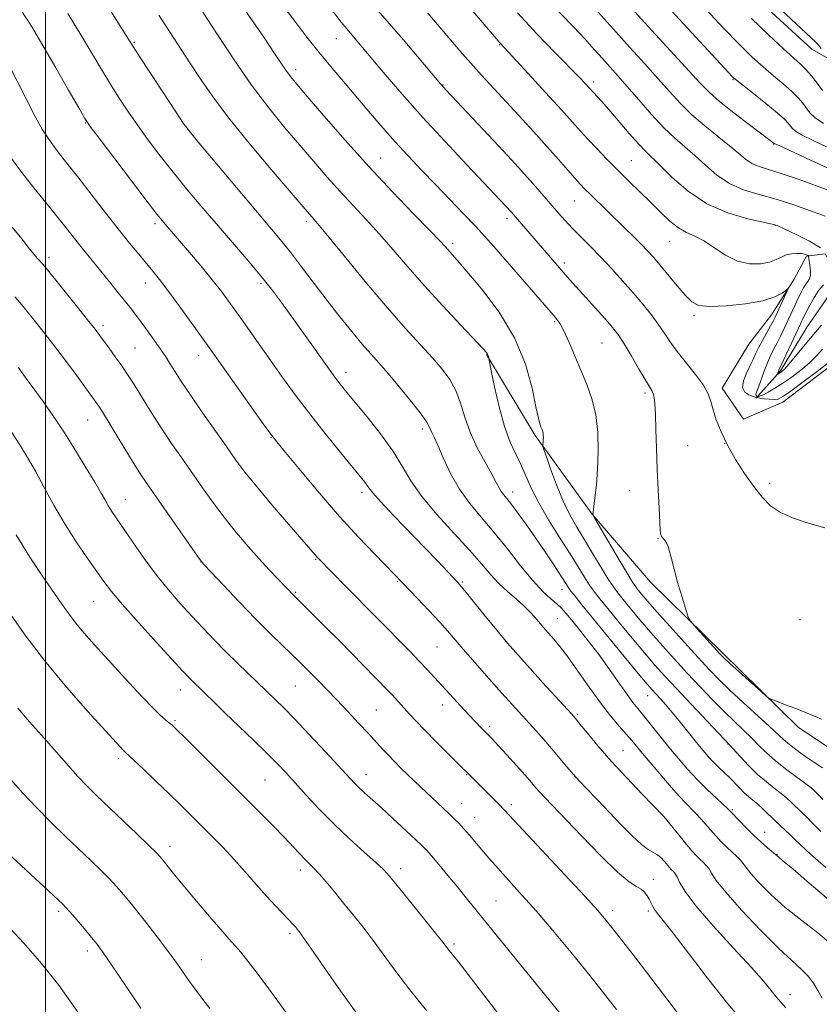
# Model space of a CAD drawing. Extents: x 2072300 to 2075200, y 304800 to 307700.
# Drawn here: x 2073994 to 2074184, y 306637 to 306871 of the extents above; entities that cross this region are included whole.
import ezdxf

# ---------------------------------------------------------------- set-up
doc = ezdxf.new("R2010")
doc.units = 0
doc.header["$MEASUREMENT"] = 0
for name, color, linetype, lineweight in [('BREAKLINE DTM HARD', 7, 'Continuous', 0), ('CONTOUR INDEX', 41, 'Continuous', 13), ('CONTOUR INTERMEDIATE', 44, 'Continuous', 0), ('GRID LINE', 7, 'Continuous', 0), ('SPOT ELEVATION DTM', 2, 'Continuous', 13)]:
    doc.layers.add(name, color=color, linetype=linetype, lineweight=lineweight)

msp = doc.modelspace()

# ---------------------------------------------------------------- linework, layer by layer
at = {"layer": 'BREAKLINE DTM HARD'}
for points in [[(2074182.17, 306863.87, 1033.42), (2074162.13, 306882.31, 1033.29)], [(2074182.17, 306863.87, 1033.42), (2074190.25, 306859.29, 1034.69), (2074195.79, 306853.83, 1035.32), (2074203.43, 306850.94, 1035.36), (2074214.43, 306851.46, 1035.53), (2074220.01, 306841.77, 1036.76), (2074222.62, 306833.34, 1037.65), (2074227.34, 306825.76, 1038.62), (2074235, 306820.33, 1038.83), (2074244.3, 306820.41, 1038.87), (2074253.7, 306809.49, 1038.79), (2074262.23, 306801.52, 1038.45), (2074273.32, 306791.47, 1038.24), (2074283.96, 306783.52, 1037.48), (2074289.5, 306779.34, 1037.1), (2074288.69, 306774.25, 1036.76), (2074286.63, 306767.89, 1036.76), (2074290.08, 306760.73, 1036.5), (2074300.68, 306757.44, 1036.12), (2074309.55, 306759.2, 1035.57), (2074321.89, 306750.85, 1035.02), (2074330.01, 306741.61, 1034.3), (2074337.28, 306732.37, 1033.5), (2074344.59, 306717.63, 1033.67)], [(2074196.87, 306798.52, 1015.87), (2074190.49, 306791.53, 1015.33), (2074175.24, 306780.01, 1015.23), (2074165.87, 306775.97, 1014.58), (2074160.85, 306783.35, 1014.48), (2074167.2, 306793.81, 1014.68), (2074172.59, 306800.79, 1015.33), (2074177.96, 306809.25, 1016.22), (2074180.88, 306814.72, 1017.8), (2074185.34, 306815.25, 1019.63), (2074188.35, 306809.83, 1020.62), (2074186.9, 306806.35, 1021.86), (2074181.03, 306797.89, 1021.17), (2074174.68, 306787.43, 1020.28), (2074169.29, 306781.45, 1018.3), (2074168.8, 306780.95, 1014.88)], [(2074104.83, 306791.3, 1005.92), (2074116.38, 306772.09, 1007.7), (2074129.91, 306753.39, 1009.98), (2074143.91, 306737.16, 1011.66), (2074160.89, 306720.47, 1012.3), (2074178.87, 306702.8, 1011.81), (2074192.81, 306693.51, 1011.71)]]:
    msp.add_polyline3d(points, dxfattribs=at)
at = {"layer": 'CONTOUR INDEX', "flags": 128}
for points, elevation in [([(2074056.278, 306874.446), (2074059.241, 306870.471), (2074062.15, 306866.716), (2074065.099, 306863.047), (2074068.149, 306859.365), (2074071.246, 306855.695), (2074077.266, 306848.604), (2074080.183, 306845.202), (2074083.134, 306841.852), (2074086.186, 306838.513), (2074089.365, 306835.14), (2074092.685, 306831.684), (2074099.39, 306824.762), (2074102.224, 306821.791), (2074104.46, 306819.362), (2074106.551, 306816.995), (2074119.194, 306802.487), (2074121.158, 306800.199), (2074122.331, 306798.595), (2074123.275, 306796.814), (2074124.434, 306794.21), (2074128.651, 306784.195), (2074129.875, 306780.784), (2074130.777, 306777.049), (2074131.258, 306772.832), (2074131.379, 306768.398), (2074131.241, 306764.122), (2074130.946, 306760.342), (2074130.598, 306757.269), (2074130.075, 306753.246), (2074130.136, 306753.11), (2074130.552, 306752.39), (2074136.112, 306742.944), (2074138.223, 306739.393), (2074139.536, 306737.243), (2074140.287, 306736.121), (2074140.895, 306735.348), (2074141.751, 306734.313), (2074143.138, 306732.686), (2074145.31, 306730.206), (2074148.375, 306726.773), (2074151.851, 306722.922), (2074155.107, 306719.347), (2074157.712, 306716.536), (2074160.025, 306714.156), (2074162.601, 306711.668), (2074165.797, 306708.712), (2074172.046, 306703.001), (2074175.393, 306699.855), (2074176.79, 306698.672), (2074178.617, 306697.29), (2074180.723, 306695.791), (2074182.812, 306694.356), (2074184.646, 306693.121)], 1010), ([(2074112.169, 306872.5), (2074116.815, 306867.457), (2074121.143, 306862.988), (2074126.948, 306857.11), (2074128.282, 306855.716), (2074132.17, 306851.482), (2074133.868, 306849.546), (2074138.74, 306843.851), (2074141.008, 306841.269), (2074142.672, 306839.513), (2074146.094, 306836.201), (2074148.954, 306833.401), (2074152.713, 306830.144), (2074157.211, 306827.146), (2074162.178, 306824.972), (2074166.91, 306823.575), (2074172.724, 306822.289), (2074174.073, 306821.861), (2074175.719, 306821.13), (2074178.409, 306819.868), (2074181.555, 306818.285), (2074184.232, 306816.701)], 1020), ([(2074156.151, 306874.248), (2074161.044, 306868.946), (2074164.908, 306864.927), (2074167.942, 306861.968), (2074170.546, 306859.624), (2074173.028, 306857.525), (2074175.327, 306855.609), (2074177.29, 306853.89), (2074178.81, 306852.373), (2074179.961, 306851.034), (2074181.696, 306848.727), (2074182.892, 306847.561), (2074184.943, 306846.176)], 1030), ([(2074005.34, 306872.311), (2074008.461, 306867.257), (2074011.066, 306862.916), (2074013.273, 306859.181), (2074015.313, 306855.775), (2074017.386, 306852.457), (2074019.577, 306849.127), (2074021.94, 306845.717), (2074024.518, 306842.174), (2074027.318, 306838.49), (2074030.331, 306834.667), (2074033.551, 306830.711), (2074036.962, 306826.627), (2074040.548, 306822.424), (2074047.847, 306813.986), (2074051.068, 306810.17), (2074053.752, 306806.823), (2074056.147, 306803.65), (2074058.603, 306800.255), (2074061.341, 306796.409), (2074067.805, 306787.264), (2074068.747, 306785.954), (2074069.484, 306784.977), (2074070.349, 306783.885), (2074071.635, 306782.313), (2074076.445, 306776.511), (2074079.626, 306772.508), (2074082.546, 306768.483), (2074084.801, 306764.843), (2074086.878, 306761.342), (2074089.483, 306757.568), (2074093.076, 306753.271), (2074097.125, 306748.833), (2074100.849, 306744.798), (2074103.67, 306741.572), (2074105.828, 306739.031), (2074107.762, 306736.915), (2074109.804, 306735.006), (2074111.849, 306733.26), (2074113.683, 306731.672), (2074115.143, 306730.242), (2074116.284, 306728.968), (2074118.039, 306726.873), (2074118.856, 306725.939), (2074120.85, 306723.71), (2074122.262, 306722.008), (2074124.135, 306719.533), (2074126.534, 306716.142), (2074129.229, 306712.289), (2074131.915, 306708.579), (2074134.331, 306705.498), (2074136.391, 306703.061), (2074138.053, 306701.165), (2074139.351, 306699.646), (2074142.304, 306696.075), (2074144.648, 306693.281), (2074147.323, 306690.152), (2074149.841, 306687.296), (2074151.827, 306685.172), (2074154.603, 306682.342), (2074155.742, 306681.072), (2074158.026, 306678.398), (2074159.29, 306676.995), (2074160.617, 306675.605), (2074161.949, 306674.292), (2074164.347, 306672.081), (2074165.219, 306671.203), (2074165.828, 306670.427), (2074166.504, 306669.479), (2074167.665, 306668.028), (2074169.639, 306665.841), (2074172.4, 306663.082), (2074175.828, 306660.009), (2074179.723, 306656.879), (2074183.545, 306653.925), (2074186.671, 306651.375)], 1000), ([(2074184.875, 306807.901), (2074183.833, 306806.591), (2074182.717, 306804.879), (2074181.648, 306803.021), (2074180.751, 306801.346), (2074180.092, 306800.052), (2074179.489, 306798.797), (2074174.284, 306787.628), (2074173.942, 306786.645), (2074173.959, 306786.613), (2074174.455, 306786.887), (2074174.723, 306787.053), (2074175.042, 306787.295), (2074175.607, 306787.859), (2074176.656, 306789.047), (2074182.533, 306796.042), (2074184.457, 306798.261)], 1020), ([(2073992.755, 306805.031), (2073993.984, 306803.629), (2073995.391, 306801.921), (2073997.357, 306799.486), (2073999.795, 306796.413), (2074002.498, 306792.92), (2074005.247, 306789.261), (2074007.774, 306785.831), (2074012.389, 306779.48), (2074012.839, 306778.807), (2074013.543, 306777.685), (2074019.1, 306768.563), (2074021.259, 306765.067), (2074022.925, 306762.461), (2074024.49, 306760.143), (2074035.029, 306745.004), (2074036.546, 306742.86), (2074037.679, 306741.458), (2074039.375, 306739.625), (2074042.31, 306736.51), (2074046.065, 306732.56), (2074049.951, 306728.546), (2074053.392, 306725.101), (2074056.263, 306722.309), (2074060.294, 306718.432), (2074061.741, 306717.005), (2074063.191, 306715.546), (2074064.894, 306713.812), (2074066.904, 306711.741), (2074069.228, 306709.319), (2074071.82, 306706.586), (2074074.433, 306703.802), (2074076.77, 306701.286), (2074080.127, 306697.617), (2074081.515, 306696.129), (2074082.969, 306694.629), (2074084.497, 306693.103), (2074086.064, 306691.576), (2074089.259, 306688.539), (2074095.866, 306682.339), (2074097.103, 306681.15), (2074098.213, 306680.026), (2074099.396, 306678.742), (2074100.796, 306677.14), (2074105.407, 306671.704), (2074106.951, 306669.922), (2074108.683, 306667.98), (2074110.755, 306665.71), (2074113.333, 306662.861), (2074116.59, 306659.161), (2074120.581, 306654.485), (2074124.91, 306649.3), (2074129.066, 306644.216), (2074132.655, 306639.711), (2074135.752, 306635.719)], 990), ([(2073993.431, 306707.327), (2073996.216, 306704.081), (2073999.058, 306700.88), (2074004.992, 306694.154), (2074007.667, 306691.192), (2074009.943, 306688.802), (2074012.176, 306686.601), (2074021.707, 306677.517), (2074024.6, 306674.74), (2074026.345, 306673.03), (2074027.308, 306672.005), (2074028.083, 306671.061), (2074029.18, 306669.676), (2074030.793, 306667.666), (2074033.035, 306664.925), (2074035.909, 306661.478), (2074038.969, 306657.859), (2074041.661, 306654.728), (2074043.593, 306652.541), (2074045.034, 306650.936), (2074046.415, 306649.342), (2074048.119, 306647.255), (2074050.316, 306644.42), (2074053.127, 306640.643), (2074060.513, 306630.482)], 980)]:
    msp.add_lwpolyline(points, dxfattribs=dict(at, elevation=elevation))
at = {"layer": 'CONTOUR INTERMEDIATE', "flags": 128}
for points, elevation in [([(2074094.206, 306881.602), (2074108.101, 306865.278), (2074114.757, 306858.048), (2074118.872, 306853.556), (2074122.632, 306849.427), (2074127.177, 306844.371), (2074128.923, 306842.456), (2074131.016, 306840.231), (2074133.434, 306837.726), (2074136.024, 306835.106), (2074138.654, 306832.508), (2074143.766, 306827.494), (2074146.145, 306825.126), (2074148.373, 306823.028), (2074150.437, 306821.393), (2074152.36, 306820.309), (2074154.296, 306819.436), (2074156.434, 306818.327), (2074161.641, 306814.915), (2074164.493, 306813.504), (2074167.318, 306812.863), (2074169.918, 306812.874), (2074172.084, 306813.287), (2074173.686, 306813.874), (2074174.92, 306814.481), (2074176.063, 306814.974), (2074177.315, 306815.25), (2074178.571, 306815.335), (2074179.65, 306815.287), (2074180.414, 306815.163), (2074180.896, 306815.012), (2074181.309, 306814.806), (2074181.362, 306814.762), (2074181.374, 306814.71), (2074181.683, 306812.545), (2074181.811, 306811.271), (2074181.807, 306810.108), (2074181.595, 306809.273), (2074181.212, 306808.641), (2074180.726, 306807.998), (2074180.187, 306807.163), (2074179.59, 306806.084), (2074178.914, 306804.743), (2074178.147, 306803.139), (2074175.537, 306797.509), (2074174.659, 306795.658), (2074173.825, 306793.971), (2074173.052, 306792.488), (2074172.311, 306791.03), (2074171.562, 306789.361), (2074170.786, 306787.354), (2074169.455, 306783.587), (2074168.858, 306781.966), (2074168.812, 306781.713), (2074168.885, 306781.57), (2074169.017, 306781.484), (2074169.274, 306781.403), (2074169.351, 306781.39), (2074169.513, 306781.387), (2074169.886, 306781.483), (2074170.611, 306781.787), (2074171.79, 306782.39), (2074173.37, 306783.296), (2074175.261, 306784.491), (2074177.356, 306785.947), (2074179.492, 306787.582), (2074181.491, 306789.299), (2074183.215, 306791.007), (2074184.68, 306792.633)], 1018), ([(2074044.705, 306877.12), (2074052.059, 306866.444), (2074054.484, 306862.862), (2074056.143, 306860.383), (2074057.314, 306858.664), (2074058.332, 306857.29), (2074059.764, 306855.545), (2074062.237, 306852.64), (2074066.179, 306848.041), (2074071.233, 306842.241), (2074076.846, 306835.988), (2074082.461, 306829.984), (2074087.501, 306824.75), (2074091.388, 306820.759), (2074093.74, 306818.306), (2074094.971, 306816.973), (2074097.838, 306813.772), (2074100.184, 306811.083), (2074103.746, 306806.842), (2074107.831, 306801.394), (2074111.512, 306795.268), (2074114.076, 306789.019), (2074115.653, 306783.322), (2074116.581, 306778.886), (2074117.159, 306776.191), (2074117.524, 306774.831), (2074117.769, 306774.176), (2074117.972, 306773.69), (2074118.139, 306773.227), (2074118.258, 306772.737), (2074118.321, 306772.187), (2074118.336, 306771.607), (2074118.318, 306771.045), (2074118.278, 306770.545), (2074118.192, 306769.849), (2074118.2, 306769.606), (2074118.402, 306768.931), (2074118.971, 306767.244), (2074120.02, 306764.195), (2074121.426, 306760.347), (2074123.005, 306756.491), (2074124.617, 306753.217), (2074126.298, 306750.303), (2074128.129, 306747.328), (2074130.132, 306744.023), (2074132.099, 306740.745), (2074133.766, 306738.006), (2074134.976, 306736.134), (2074136.012, 306734.718), (2074137.263, 306733.165), (2074139.034, 306731.013), (2074141.272, 306728.331), (2074143.838, 306725.324), (2074146.61, 306722.167), (2074149.523, 306718.93), (2074152.531, 306715.655), (2074155.572, 306712.403), (2074158.531, 306709.309), (2074161.282, 306706.526), (2074163.725, 306704.16), (2074165.881, 306702.123), (2074167.799, 306700.277), (2074169.558, 306698.498), (2074171.355, 306696.713), (2074173.416, 306694.861), (2074175.855, 306692.93), (2074178.326, 306691.107), (2074180.371, 306689.629), (2074181.656, 306688.662), (2074182.339, 306688.099), (2074183.03, 306687.446), (2074183.617, 306686.857), (2074184.763, 306685.67)], 1008), ([(2074013.124, 306876.801), (2074021.103, 306864.075), (2074022.685, 306861.631), (2074031.131, 306848.7), (2074032.742, 306846.28), (2074034.132, 306844.436), (2074036.456, 306841.634), (2074045.388, 306830.992), (2074049.981, 306825.55), (2074053.365, 306821.568), (2074055.893, 306818.56), (2074058.226, 306815.652), (2074060.89, 306812.167), (2074063.852, 306808.232), (2074066.941, 306804.168), (2074069.988, 306800.277), (2074072.828, 306796.764), (2074075.299, 306793.809), (2074077.335, 306791.472), (2074079.249, 306789.319), (2074081.454, 306786.796), (2074084.188, 306783.56), (2074087.01, 306780.116), (2074089.305, 306777.184), (2074090.631, 306775.293), (2074091.228, 306774.214), (2074091.505, 306773.531), (2074091.826, 306772.829), (2074092.363, 306771.705), (2074093.241, 306769.76), (2074094.557, 306766.755), (2074096.293, 306763.1), (2074098.406, 306759.366), (2074100.849, 306755.969), (2074103.588, 306752.694), (2074106.588, 306749.167), (2074109.778, 306745.175), (2074112.939, 306741.135), (2074115.817, 306737.624), (2074118.206, 306735.071), (2074120.098, 306733.325), (2074121.535, 306732.092), (2074122.613, 306731.067), (2074123.643, 306729.909), (2074124.993, 306728.272), (2074126.925, 306725.905), (2074129.281, 306722.953), (2074131.799, 306719.659), (2074134.237, 306716.282), (2074138.253, 306710.543), (2074139.629, 306708.695), (2074140.82, 306707.213), (2074142.161, 306705.58), (2074148.153, 306698.097), (2074150.349, 306695.435), (2074152.574, 306692.868), (2074154.89, 306690.377), (2074157.294, 306687.984), (2074159.522, 306685.88), (2074162.252, 306683.354), (2074162.905, 306682.702), (2074164.944, 306680.549), (2074166.588, 306678.864), (2074168.388, 306677.098), (2074170.128, 306675.497), (2074171.633, 306674.182), (2074173.951, 306672.172), (2074174.269, 306671.92), (2074175.273, 306671.091), (2074177.585, 306669.14), (2074181.514, 306665.794), (2074186.123, 306661.847)], 1002), ([(2074075.835, 306876.757), (2074081.234, 306870.521), (2074084.985, 306866.126), (2074093.874, 306855.65), (2074095.262, 306854.101), (2074107.742, 306840.81), (2074110.765, 306837.559), (2074113.167, 306834.941), (2074115.197, 306832.685), (2074117.061, 306830.567), (2074121.944, 306824.913), (2074123.493, 306823.17), (2074125.219, 306821.319), (2074127.233, 306819.255), (2074129.509, 306816.957), (2074131.981, 306814.421), (2074134.576, 306811.671), (2074137.18, 306808.816), (2074139.67, 306805.991), (2074141.937, 306803.31), (2074143.932, 306800.818), (2074145.622, 306798.541), (2074147.033, 306796.461), (2074148.42, 306794.384), (2074150.099, 306792.075), (2074154.504, 306786.602), (2074156.369, 306784.054), (2074157.494, 306781.986), (2074158.125, 306780.151), (2074158.658, 306778.184), (2074159.432, 306775.792), (2074160.556, 306772.975), (2074162.083, 306769.81), (2074164.018, 306766.409), (2074166.174, 306763.026), (2074168.32, 306759.955), (2074170.306, 306757.423), (2074172.326, 306755.402), (2074174.657, 306753.796), (2074177.537, 306752.5), (2074181.05, 306751.351), (2074185.242, 306750.177)], 1014), ([(2074119.354, 306875.55), (2074125.613, 306869.068), (2074128.211, 306866.272), (2074130.421, 306863.81), (2074132.355, 306861.631), (2074136.038, 306857.532), (2074138.274, 306854.983), (2074141.017, 306851.794), (2074144.027, 306848.353), (2074146.969, 306845.192), (2074149.591, 306842.69), (2074154.35, 306838.557), (2074156.836, 306836.262), (2074159.546, 306833.94), (2074162.561, 306831.929), (2074165.937, 306830.457), (2074169.649, 306829.321), (2074173.648, 306828.209), (2074177.827, 306826.894), (2074181.847, 306825.484), (2074185.31, 306824.176)], 1022), ([(2074171.259, 306876.576), (2074179.615, 306868.722), (2074183.073, 306865.493), (2074183.69, 306864.814), (2074184.318, 306863.989)], 1034), ([(2073993.991, 306873.426), (2073996.674, 306869.283), (2073999.407, 306864.75), (2074002.495, 306859.445), (2074005.533, 306854.146), (2074007.941, 306849.919), (2074009.403, 306847.402), (2074010.668, 306845.512), (2074012.749, 306842.735), (2074020.504, 306832.543), (2074024.206, 306827.7), (2074026.525, 306824.696), (2074027.751, 306823.151), (2074028.467, 306822.301), (2074031.903, 306818.325), (2074034.266, 306815.558), (2074037.007, 306812.302), (2074039.663, 306809.064), (2074041.903, 306806.2), (2074043.923, 306803.477), (2074046.046, 306800.513), (2074056.611, 306785.582), (2074059.385, 306781.767), (2074062.533, 306777.61), (2074066.171, 306772.997), (2074069.82, 306768.477), (2074075.908, 306761.02), (2074076.483, 306760.24), (2074076.939, 306759.547), (2074077.797, 306758.435), (2074079.61, 306756.393), (2074082.706, 306753.121), (2074090.24, 306745.33), (2074093.235, 306742.21), (2074097.94, 306737.219), (2074098.814, 306736.219), (2074100.075, 306734.683), (2074104.593, 306729.085), (2074107.269, 306725.827), (2074109.835, 306722.793), (2074112.403, 306719.855), (2074115.178, 306716.757), (2074118.247, 306713.379), (2074125.012, 306705.991), (2074125.956, 306704.904), (2074127.044, 306703.561), (2074128.795, 306701.377), (2074131.277, 306698.382), (2074134.443, 306694.759), (2074138.138, 306690.769), (2074141.769, 306686.981), (2074146.997, 306681.606), (2074150.814, 306676.817), (2074152.371, 306674.916), (2074153.636, 306673.441), (2074154.645, 306672.346), (2074155.51, 306671.487), (2074156.319, 306670.729), (2074157.061, 306669.98), (2074157.7, 306669.161), (2074158.315, 306668.121), (2074159.431, 306666.433), (2074161.688, 306663.599), (2074165.449, 306659.382), (2074169.973, 306654.592), (2074174.243, 306650.297), (2074177.461, 306647.293), (2074179.713, 306645.277), (2074181.303, 306643.672), (2074182.513, 306642.008), (2074183.542, 306640.254), (2074184.565, 306638.486)], 998), ([(2074037.41, 306872.67), (2074040.649, 306867.658), (2074044.709, 306861.525), (2074049.018, 306855.325), (2074053.104, 306849.893), (2074056.9, 306845.206), (2074060.441, 306841.022), (2074063.766, 306837.135), (2074066.945, 306833.476), (2074070.052, 306830.012), (2074073.151, 306826.688), (2074076.268, 306823.379), (2074079.416, 306819.935), (2074082.641, 306816.225), (2074086.11, 306812.168), (2074090.025, 306807.698), (2074094.422, 306802.881), (2074098.697, 306798.321), (2074104.027, 306792.694), (2074104.853, 306791.775), (2074105.095, 306791.407), (2074105.204, 306791.11), (2074105.276, 306790.827), (2074105.944, 306787.452), (2074106.722, 306783.646), (2074107.801, 306778.893), (2074109.086, 306774.234), (2074110.48, 306770.474), (2074111.873, 306767.476), (2074113.156, 306764.863), (2074115.538, 306759.444), (2074117.23, 306756.092), (2074119.565, 306752.099), (2074122.209, 306747.881), (2074124.691, 306743.993), (2074126.648, 306740.868), (2074128.141, 306738.454), (2074129.334, 306736.578), (2074130.424, 306735.013), (2074131.737, 306733.314), (2074133.631, 306730.982), (2074136.316, 306727.712), (2074139.406, 306723.976), (2074142.367, 306720.442), (2074144.845, 306717.561), (2074147.196, 306714.939), (2074149.954, 306711.964), (2074153.431, 306708.271), (2074162.6, 306698.601), (2074165.085, 306695.859), (2074167.081, 306693.737), (2074169.247, 306691.606), (2074171.328, 306689.801), (2074173.217, 306688.317), (2074174.842, 306687.058), (2074176.159, 306685.949), (2074177.217, 306684.972), (2074179.741, 306682.566), (2074180.829, 306681.487), (2074182.306, 306679.977), (2074184.282, 306678.002)], 1006), ([(2074067.955, 306873.244), (2074070.29, 306870.27), (2074071.613, 306868.646), (2074075.276, 306864.335), (2074080.777, 306857.819), (2074084.819, 306853.127), (2074089.621, 306847.721), (2074094.974, 306841.902), (2074100.183, 306836.36), (2074110.689, 306825.241), (2074124.046, 306809.736), (2074125.245, 306808.373), (2074126.91, 306806.512), (2074133.627, 306799.077), (2074135.122, 306797.353), (2074136.281, 306795.82), (2074137.532, 306793.866), (2074139.17, 306791.102), (2074140.951, 306788.036), (2074142.499, 306785.397), (2074144.124, 306782.746), (2074144.457, 306782.019), (2074144.678, 306781.099), (2074144.84, 306779.6), (2074144.971, 306777.15), (2074145.097, 306773.515), (2074145.237, 306769.01), (2074145.406, 306764.085), (2074145.611, 306759.199), (2074145.821, 306754.855), (2074146.103, 306749.656), (2074146.168, 306748.805), (2074146.222, 306748.499), (2074146.301, 306748.306), (2074146.447, 306748.083), (2074147.101, 306747.283), (2074147.561, 306746.608), (2074147.994, 306745.706), (2074148.352, 306744.51), (2074148.759, 306742.797), (2074149.386, 306740.307), (2074150.326, 306736.963), (2074151.373, 306733.43), (2074152.243, 306730.555), (2074152.772, 306728.913), (2074153.269, 306727.974), (2074154.159, 306726.933), (2074160.25, 306720.218), (2074161.203, 306719.273), (2074162.668, 306717.93), (2074170.074, 306711.284), (2074171.401, 306710.119), (2074172.178, 306709.582), (2074173.072, 306709.213), (2074176.528, 306707.913), (2074178.575, 306707.131), (2074180.474, 306706.386), (2074182.352, 306705.607), (2074184.431, 306704.683)], 1012), ([(2074090.878, 306872.425), (2074095.862, 306866.551), (2074098.486, 306863.481), (2074101.092, 306860.497), (2074103.641, 306857.668), (2074112.522, 306848.064), (2074115.965, 306844.299), (2074119.188, 306840.732), (2074121.904, 306837.669), (2074125.782, 306833.236), (2074127.066, 306831.808), (2074128.204, 306830.614), (2074129.501, 306829.322), (2074137.64, 306821.441), (2074139.761, 306819.358), (2074141.607, 306817.512), (2074143.101, 306815.965), (2074144.477, 306814.445), (2074146.05, 306812.597), (2074150.147, 306807.638), (2074152.066, 306805.384), (2074153.602, 306803.842), (2074155.305, 306802.99), (2074157.909, 306802.702), (2074161.851, 306802.857), (2074166.39, 306803.358), (2074170.486, 306804.113), (2074173.333, 306805.017), (2074175.048, 306805.908), (2074176.42, 306806.955), (2074176.457, 306806.808), (2074176.12, 306806.042), (2074173.428, 306800.191), (2074172.957, 306799.249), (2074172.335, 306798.115), (2074170.39, 306794.681), (2074169.448, 306792.918), (2074168.756, 306791.464), (2074168.178, 306790.144), (2074167.503, 306788.685), (2074166.627, 306786.916), (2074165.863, 306785.066), (2074165.626, 306783.465), (2074166.183, 306782.368), (2074167.194, 306781.713), (2074168.168, 306781.36), (2074168.755, 306781.182), (2074169.168, 306781.086), (2074169.758, 306780.99), (2074170.772, 306780.839), (2074172.015, 306780.689), (2074173.184, 306780.623), (2074174.122, 306780.759), (2074175.247, 306781.342), (2074177.119, 306782.652), (2074180.06, 306784.814), (2074183.425, 306787.331), (2074186.327, 306789.55)], 1016), ([(2074130.685, 306873.435), (2074134.915, 306868.65), (2074138.867, 306864.265), (2074142.423, 306860.359), (2074145.558, 306856.888), (2074148.3, 306853.796), (2074150.894, 306850.965), (2074153.64, 306848.267), (2074156.72, 306845.616), (2074162.606, 306840.912), (2074164.718, 306839.122), (2074166.38, 306837.736), (2074167.911, 306836.711), (2074169.629, 306835.966), (2074171.846, 306835.264), (2074174.873, 306834.331), (2074178.849, 306832.982), (2074183.227, 306831.397), (2074187.292, 306829.85)], 1024), ([(2074139.219, 306873.655), (2074144.101, 306868.297), (2074155.58, 306855.801), (2074157.731, 306853.6), (2074160.212, 306851.415), (2074163.629, 306848.705), (2074167.355, 306845.874), (2074173.215, 306841.475), (2074173.366, 306841.395), (2074174.358, 306840.932), (2074181.825, 306837.503), (2074187.552, 306834.89)], 1026), ([(2074148.834, 306872.854), (2074163.236, 306857.327), (2074163.543, 306857.026), (2074164.218, 306856.463), (2074165.705, 306855.284), (2074168.241, 306853.291), (2074171.236, 306850.917), (2074173.892, 306848.754), (2074175.602, 306847.252), (2074176.532, 306846.302), (2074177.489, 306845.08), (2074178.289, 306844.401), (2074179.855, 306843.459), (2074182.441, 306842.157), (2074185.648, 306840.65)], 1028), ([(2074027.001, 306871.952), (2074029.493, 306868.067), (2074034.309, 306860.631), (2074036.758, 306856.887), (2074039.69, 306852.668), (2074043.608, 306847.489), (2074048.731, 306841.164), (2074054.143, 306834.7), (2074062.657, 306824.712), (2074063.842, 306823.393), (2074065.035, 306822.007), (2074067.444, 306819.111), (2074071.429, 306814.261), (2074076.348, 306808.307), (2074081.314, 306802.422), (2074085.601, 306797.544), (2074089.138, 306793.66), (2074092.017, 306790.523), (2074094.328, 306787.873), (2074096.146, 306785.403), (2074097.544, 306782.792), (2074098.633, 306779.792), (2074099.669, 306776.443), (2074100.946, 306772.854), (2074102.643, 306769.181), (2074104.484, 306765.747), (2074106.079, 306762.923), (2074107.141, 306760.965), (2074107.803, 306759.694), (2074108.299, 306758.82), (2074108.852, 306758.053), (2074109.621, 306757.103), (2074110.754, 306755.681), (2074112.346, 306753.576), (2074114.306, 306750.883), (2074116.49, 306747.775), (2074118.739, 306744.468), (2074120.815, 306741.34), (2074124.228, 306736.095), (2074124.901, 306735.15), (2074125.871, 306733.892), (2074127.462, 306731.91), (2074129.999, 306728.799), (2074137.54, 306719.622), (2074140.896, 306715.559), (2074142.993, 306713.047), (2074144.175, 306711.677), (2074146.086, 306709.614), (2074147.423, 306708.138), (2074149.057, 306706.239), (2074150.958, 306703.916), (2074154.742, 306699.172), (2074156.224, 306697.351), (2074157.481, 306695.886), (2074158.685, 306694.594), (2074159.967, 306693.323), (2074161.3, 306692.044), (2074162.612, 306690.762), (2074165, 306688.293), (2074166.077, 306687.233), (2074167.098, 306686.342), (2074168.146, 306685.485), (2074169.314, 306684.488), (2074170.661, 306683.235), (2074173.49, 306680.492), (2074176.895, 306677.303), (2074177.947, 306676.275), (2074179.437, 306674.857), (2074181.858, 306672.669), (2074185.475, 306669.506)], 1004), ([(2074167.707, 306871.233), (2074171.846, 306867.274), (2074175.388, 306863.965), (2074179.418, 306860.301), (2074180.689, 306859.026), (2074182.018, 306857.495), (2074183.39, 306855.766), (2074184.686, 306854.018)], 1032), ([(2073991.104, 306860.576), (2073995.397, 306852.025), (2073997.562, 306847.859), (2073999.324, 306844.729), (2074000.783, 306842.438), (2074002.134, 306840.567), (2074003.583, 306838.709), (2074005.359, 306836.486), (2074007.7, 306833.53), (2074014.078, 306825.312), (2074017.294, 306821.193), (2074019.996, 306817.808), (2074022.191, 306815.125), (2074025.516, 306811.149), (2074027.113, 306809.171), (2074029.137, 306806.526), (2074031.797, 306802.923), (2074034.668, 306798.968), (2074038.942, 306793.018), (2074051.789, 306774.879), (2074053.569, 306772.408), (2074054.989, 306770.571), (2074057.082, 306768.017), (2074060.591, 306763.78), (2074065.104, 306758.42), (2074069.916, 306752.88), (2074074.399, 306747.969), (2074078.218, 306743.964), (2074082.987, 306739.086), (2074088.414, 306733.4), (2074091.155, 306730.501), (2074093.664, 306727.802), (2074095.549, 306725.695), (2074099.275, 306721.352), (2074102.13, 306718.073), (2074105.39, 306714.368), (2074108.464, 306710.904), (2074110.91, 306708.177), (2074116.532, 306702.002), (2074118.434, 306699.88), (2074120.295, 306697.739), (2074123.92, 306693.417), (2074126.003, 306691.038), (2074128.453, 306688.394), (2074131.178, 306685.546), (2074136.853, 306679.647), (2074139.457, 306677.005), (2074141.642, 306674.977), (2074143.274, 306673.757), (2074145.438, 306672.501), (2074146.311, 306671.758), (2074147.099, 306670.905), (2074148.293, 306669.494), (2074148.712, 306669.039), (2074149.415, 306668.345), (2074149.774, 306667.879), (2074150.181, 306667.119), (2074150.758, 306665.861), (2074152.014, 306663.751), (2074154.55, 306660.399), (2074158.669, 306655.661), (2074163.481, 306650.392), (2074167.797, 306645.693), (2074170.717, 306642.398), (2074172.5, 306640.267), (2074173.69, 306638.79), (2074174.768, 306637.513), (2074175.948, 306636.186)], 996), ([(2073991.725, 306838.23), (2073994.42, 306834.543), (2073997.262, 306830.9), (2074000.078, 306827.421), (2074002.656, 306824.26), (2074004.843, 306821.525), (2074008.414, 306816.994), (2074010.055, 306814.96), (2074015.268, 306808.583), (2074017.08, 306806.332), (2074018.728, 306804.261), (2074020.121, 306802.483), (2074021.391, 306800.821), (2074022.727, 306799.029), (2074024.254, 306796.939), (2074025.853, 306794.711), (2074027.344, 306792.586), (2074028.587, 306790.752), (2074029.614, 306789.175), (2074031.372, 306786.373), (2074032.54, 306784.568), (2074034.369, 306781.86), (2074037.059, 306777.981), (2074043.032, 306769.468), (2074045.294, 306766.267), (2074047.427, 306763.402), (2074050.137, 306760.029), (2074053.851, 306755.624), (2074057.88, 306750.937), (2074064.563, 306743.215), (2074064.866, 306742.887), (2074071.386, 306736.251), (2074078.563, 306729.041), (2074086.689, 306720.759), (2074088.849, 306718.52), (2074090.737, 306716.516), (2074098.736, 306707.82), (2074100.743, 306705.663), (2074103.559, 306702.692), (2074106.227, 306699.949), (2074107.612, 306698.468), (2074109.633, 306696.267), (2074111.929, 306693.737), (2074114.004, 306691.415), (2074115.496, 306689.702), (2074116.572, 306688.443), (2074117.535, 306687.345), (2074118.705, 306686.083), (2074127.371, 306676.973), (2074131.909, 306672.297), (2074135.944, 306668.375), (2074138.728, 306666.058), (2074140.453, 306664.946), (2074141.547, 306664.324), (2074142.373, 306663.615), (2074143.021, 306662.781), (2074143.519, 306661.923), (2074144.277, 306660.338), (2074144.743, 306659.545), (2074145.462, 306658.592), (2074146.796, 306656.929), (2074149.156, 306653.906), (2074152.792, 306649.13), (2074157.316, 306643.233), (2074162.181, 306637.107), (2074166.89, 306631.512)], 994), ([(2073992.105, 306821.548), (2073994.371, 306818.778), (2073995.917, 306816.858), (2073997.617, 306814.714), (2073998.218, 306814.02), (2073999.475, 306812.676), (2074000.156, 306811.853), (2074007.335, 306802.935), (2074010.05, 306799.54), (2074011.799, 306797.323), (2074012.892, 306795.896), (2074015.131, 306792.861), (2074016.621, 306790.811), (2074018.14, 306788.664), (2074019.549, 306786.583), (2074020.916, 306784.467), (2074022.362, 306782.15), (2074023.989, 306779.507), (2074025.809, 306776.582), (2074027.814, 306773.464), (2074029.992, 306770.221), (2074032.321, 306766.853), (2074037.337, 306759.693), (2074039.982, 306756.002), (2074042.695, 306752.388), (2074045.447, 306748.957), (2074048.168, 306745.759), (2074050.774, 306742.831), (2074053.174, 306740.222), (2074055.235, 306738.033), (2074059.084, 306734.024), (2074063.431, 306729.724), (2074066.447, 306726.718), (2074069.783, 306723.372), (2074081.388, 306711.544), (2074082.333, 306710.553), (2074083.277, 306709.535), (2074086.559, 306705.89), (2074088.081, 306704.238), (2074090.153, 306702.072), (2074092.862, 306699.327), (2074106.179, 306686.113), (2074107.813, 306684.47), (2074109.089, 306683.139), (2074113.531, 306678.355), (2074123.463, 306667.739), (2074128.171, 306662.686), (2074131.295, 306659.259), (2074133.614, 306656.521), (2074136.34, 306653.05), (2074140.288, 306647.924), (2074150.449, 306634.664)], 992), ([(2073993.501, 306788.289), (2073995.466, 306785.645), (2073997.531, 306782.82), (2073999.445, 306780.173), (2074001.06, 306777.907), (2074002.631, 306775.611), (2074004.511, 306772.715), (2074006.913, 306768.885), (2074009.482, 306764.707), (2074011.716, 306761), (2074013.251, 306758.377), (2074014.251, 306756.624), (2074015.012, 306755.324), (2074015.82, 306754.063), (2074020.767, 306746.79), (2074023.483, 306742.893), (2074026.389, 306738.952), (2074029.259, 306735.394), (2074032.057, 306732.193), (2074034.792, 306729.211), (2074037.483, 306726.329), (2074040.173, 306723.503), (2074042.916, 306720.706), (2074045.703, 306717.959), (2074054.792, 306709.229), (2074056.557, 306707.476), (2074059.166, 306704.794), (2074062.708, 306701.064), (2074066.546, 306696.974), (2074073.466, 306689.542), (2074074.575, 306688.436), (2074075.859, 306687.246), (2074079.762, 306683.714), (2074082.568, 306681.129), (2074087.915, 306676.142), (2074089.468, 306674.67), (2074090.539, 306673.572), (2074091.727, 306672.223), (2074093.475, 306670.165), (2074095.615, 306667.609), (2074097.827, 306664.932), (2074099.964, 306662.306), (2074106.389, 306654.371), (2074125.189, 306631.324)], 988), ([(2073991.858, 306773.041), (2073993.908, 306769.908), (2073995.753, 306766.889), (2073997.624, 306763.597), (2073999.713, 306759.752), (2074002.044, 306755.508), (2074004.602, 306751.126), (2074007.324, 306746.868), (2074009.956, 306743.006), (2074013.919, 306737.381), (2074015.702, 306735.047), (2074018.297, 306731.97), (2074022.154, 306727.635), (2074026.505, 306722.842), (2074032.68, 306716.118), (2074033.99, 306714.716), (2074034.769, 306713.915), (2074040.325, 306708.488), (2074042.74, 306706.155), (2074049.397, 306699.777), (2074052.593, 306696.677), (2074055.09, 306694.178), (2074057.188, 306691.977), (2074059.361, 306689.6), (2074061.992, 306686.693), (2074065.09, 306683.359), (2074068.567, 306679.821), (2074072.27, 306676.317), (2074075.764, 306673.159), (2074078.545, 306670.678), (2074080.335, 306669.002), (2074081.752, 306667.458), (2074083.635, 306665.17), (2074089.868, 306657.479), (2074092.732, 306653.922), (2074094.48, 306651.725), (2074095.982, 306649.799), (2074098.112, 306647.136), (2074100.489, 306644.086), (2074104.137, 306639.337), (2074113.728, 306626.806)], 986), ([(2073993.058, 306748.516), (2073996.318, 306743.185), (2073999.168, 306738.89), (2074003.61, 306732.484), (2074005.404, 306729.943), (2074007.193, 306727.577), (2074009.188, 306725.175), (2074011.577, 306722.479), (2074018.132, 306715.28), (2074021.842, 306711.249), (2074025.04, 306707.868), (2074027.246, 306705.688), (2074028.611, 306704.483), (2074029.442, 306703.833), (2074030.101, 306703.287), (2074031.173, 306702.268), (2074033.295, 306700.169), (2074050.331, 306683.164), (2074053.936, 306679.53), (2074056.83, 306676.57), (2074058.988, 306674.306), (2074061.749, 306671.366), (2074063.776, 306669.334), (2074065.043, 306667.975), (2074066.706, 306666.062), (2074068.694, 306663.691), (2074070.879, 306661.04), (2074073.154, 306658.246), (2074075.496, 306655.293), (2074077.907, 306652.126), (2074083.243, 306644.819), (2074086.596, 306640.414), (2074090.555, 306635.481)], 984), ([(2073990.963, 306730.684), (2073994.999, 306724.954), (2073999.771, 306718.649), (2074005.022, 306712.306), (2074010.075, 306706.564), (2074018.565, 306697.277), (2074018.968, 306696.882), (2074021.012, 306694.982), (2074023.375, 306692.759), (2074026.357, 306689.929), (2074029.428, 306686.985), (2074032.176, 306684.311), (2074034.666, 306681.85), (2074039.575, 306676.934), (2074042.158, 306674.28), (2074044.809, 306671.445), (2074047.494, 306668.439), (2074050.111, 306665.444), (2074052.545, 306662.687), (2074054.691, 306660.353), (2074057.856, 306657.052), (2074058.792, 306656.054), (2074059.4, 306655.368), (2074059.825, 306654.86), (2074060.272, 306654.294), (2074061.187, 306653.031), (2074063.081, 306650.33), (2074066.249, 306645.769), (2074070.143, 306640.211), (2074074.001, 306634.837)], 982), ([(2073991.68, 306690.494), (2073994.631, 306687.168), (2073997.875, 306683.694), (2074001.328, 306680.211), (2074004.787, 306676.863), (2074010.837, 306671.116), (2074013.231, 306668.803), (2074015.234, 306666.795), (2074016.938, 306664.971), (2074018.661, 306662.967), (2074020.781, 306660.358), (2074023.524, 306656.897), (2074026.527, 306653.043), (2074029.278, 306649.43), (2074031.396, 306646.539), (2074034.443, 306642.204), (2074035.883, 306640.21), (2074037.418, 306638.154), (2074039.078, 306635.982)], 978), ([(2073992.069, 306672.043), (2074004.118, 306660.762), (2074004.835, 306660.014), (2074005.868, 306658.851), (2074007.438, 306657.031), (2074009.267, 306654.882), (2074010.955, 306652.876), (2074012.272, 306651.259), (2074013.662, 306649.381), (2074015.738, 306646.37), (2074022.685, 306636.063)], 976), ([(2073991.697, 306654.896), (2073994.828, 306651.564), (2073998.722, 306647.124), (2074003.175, 306641.496), (2074007.915, 306634.815)], 974)]:
    msp.add_lwpolyline(points, dxfattribs=dict(at, elevation=elevation))
at = {"layer": 'GRID LINE', "flags": 128}
msp.add_lwpolyline([(2074000, 305000), (2074000, 307500)], dxfattribs=at)
at = {"layer": 'SPOT ELEVATION DTM'}
for p in [(2074021.17, 306865.49, 1002.18), (2074069.11, 306866.32, 1011.2), (2074107.96, 306864.9, 1017.91), (2074059.5, 306859, 1008.46), (2074130.32, 306856.05, 1020.41), (2074163.38, 306856.57, 1027.87), (2074094.46, 306855.38, 1014.07), (2074009.54, 306846.35, 997.92), (2074033.37, 306845.53, 1002.03), (2074173.1, 306841.35, 1025.94), (2074079.69, 306837.97, 1008.84), (2074139.26, 306837.34, 1018.91), (2074125.71, 306827.78, 1015.14), (2074109.72, 306823.64, 1011.57), (2074026.09, 306822.37, 997.62), (2074062, 306822.93, 1003.63), (2074173.39, 306822.06, 1019.96), (2074096.77, 306817.77, 1008.38), (2074148.33, 306818.19, 1017.16), (2074000.84, 306814.42, 992.43), (2074123.35, 306813.04, 1012.39), (2074023.75, 306808.31, 995.33), (2074051.26, 306808.26, 999.72), (2074154.1, 306800.53, 1015.7), (2074013.68, 306798.15, 992.39), (2074121.05, 306799.15, 1009.81), (2074021.26, 306792.85, 992.97), (2074132.25, 306794.09, 1011.04), (2074036.45, 306791.03, 995.37), (2074071.43, 306787.04, 1000.56), (2074142.49, 306782.2, 1011.68), (2074010.06, 306775.76, 989.19), (2074089.57, 306773.67, 1001.59), (2074053.61, 306771.67, 995.93), (2074152.66, 306769.64, 1012.99), (2074161.4, 306770.22, 1014), (2074172.13, 306760.76, 1014.31), (2074075.24, 306758.55, 997.59), (2074111.02, 306758.67, 1004.55), (2074138.83, 306759.06, 1011.12), (2074019.02, 306756.94, 988.77), (2074145.58, 306747.57, 1011.92), (2074036.97, 306742.03, 989.98), (2074064.26, 306742.69, 993.89), (2074083.61, 306737.4, 995.85), (2074099.12, 306737.3, 998.19), (2074059.5, 306734.85, 992.17), (2074122.78, 306735.5, 1003.34), (2074011.46, 306732.71, 985.15), (2074121.63, 306728.62, 1000.87), (2074179.29, 306728.33, 1012.96), (2074093.03, 306721.87, 995.03), (2074032.04, 306711.64, 985.33), (2074059.42, 306712.63, 989.07), (2074143.09, 306710.29, 1003.22), (2074078.68, 306706.93, 990.99), (2074094.36, 306708.04, 993.41), (2074030.83, 306704.33, 984.2), (2074126.5, 306705.9, 998.23), (2074105.54, 306703.04, 994.34), (2074137.26, 306697.26, 998.93), (2074162.22, 306698.78, 1005.93), (2074017.4, 306695.37, 981.64), (2074052.2, 306690.23, 985.05), (2074076.2, 306691.52, 988.65), (2074100.08, 306691.57, 991.92), (2074098.91, 306684.63, 990.75), (2074110.76, 306684.39, 992.4), (2074163.24, 306683.24, 1002.19), (2074101.99, 306681.4, 990.72), (2074146.94, 306681.63, 997.99), (2074170.95, 306677.84, 1002.76), (2074029.6, 306674.53, 980.54), (2074173.82, 306672.59, 1002.06), (2074060.6, 306668.87, 983.53), (2074084.45, 306669.23, 986.51), (2074144.5, 306666.69, 994.58), (2074107.06, 306661.53, 988.96), (2074003.19, 306659.06, 975.69), (2074134.77, 306659.23, 992.45), (2074143.27, 306659.12, 993.68), (2074058.14, 306653.77, 981.68), (2074097.13, 306651.31, 986.28), (2074009.96, 306649.67, 975.54), (2074037.08, 306647.61, 978.8), (2074176.97, 306639.27, 996.57)]:
    msp.add_point(p, dxfattribs=at)

doc.saveas('drawing.dxf')
